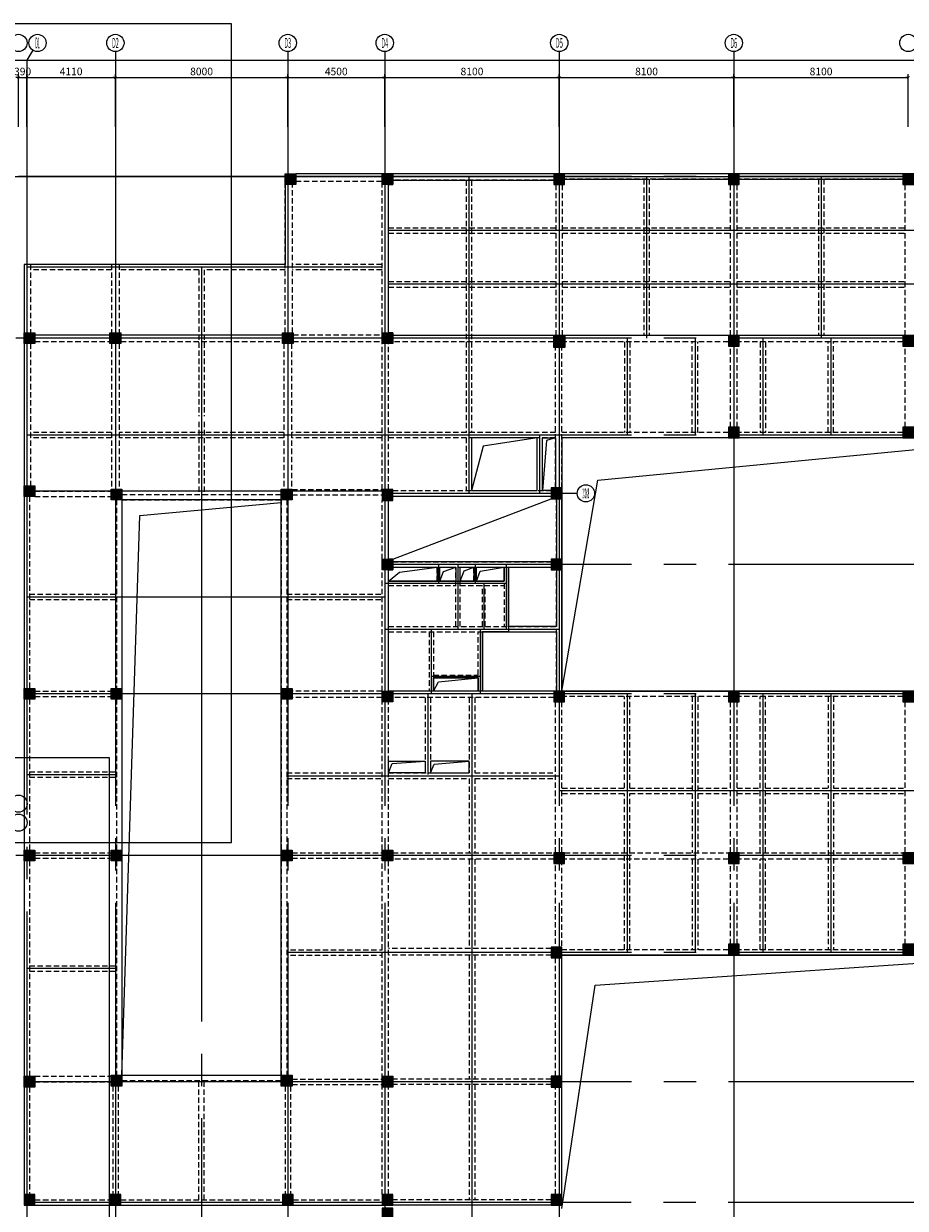
# Model space of a CAD drawing. Extents: x -90001763 to 9665196, y -83739257 to 263449.
# Drawn here: x 2381200 to 2422115, y -5223408 to -5168440 of the extents above; entities that cross this region are included whole.
import ezdxf
from ezdxf.enums import TextEntityAlignment as Align

# ---------------------------------------------------------------- set-up
doc = ezdxf.new("R2010")
doc.units = 0
doc.header["$LTSCALE"] = 1000
doc.header["$PDMODE"] = 3
doc.header["$PDSIZE"] = 100
doc.linetypes.add('CENTER', pattern=[39.5, 35, -1.5, 1.5, -1.5])
doc.linetypes.add('HIDDEN', pattern=[0.375, 0.25, -0.125])
doc.layers.get('0').update_dxf_attribs({"linetype": 'CONTINUOUS'})
doc.layers.get('DEFPOINTS').update_dxf_attribs({"linetype": 'CONTINUOUS'})
for name, color, linetype in [('AXIS', 9, 'CENTER'), ('AXIS_TEXT', 3, 'CONTINUOUS'), ('BEAM_CON', 4, 'HIDDEN'), ('BEAM_SE_CON', 4, 'HIDDEN'), ('DIM', 3, 'CONTINUOUS'), ('HOUSE_COLUMN', 15, 'CONTINUOUS'), ('line', 3, 'CONTINUOUS'), ('ZHU', 6, 'CONTINUOUS'), ('批量', 5, 'CONTINUOUS')]:
    doc.layers.add(name, color=color, linetype=linetype)
doc.layers.add('问题说明1', color=6, linetype='CONTINUOUS', plot=False)
doc.styles.add('_TCH_AXIS', font='COMPLEX', dxfattribs={"bigfont": 'GBCBIG'})
doc.styles.add('TSSD', font='tssdeng.shx', dxfattribs={"width": 0.7, "bigfont": 'tssdchn.shx'})
doc.dimstyles.new('100', dxfattribs={"dimtxt": 350, "dimasz": 1, "dimexe": 150, "dimexo": 200, "dimgap": 100, "dimtad": 1, "dimdec": 0, "dimzin": 0, "dimdsep": 46, "dimtxsty": 'TSSD', "dimblk": 'DIM_1', "dimcen": 0.09, "dimdle": 150, "dimclrd": 3, "dimclre": 3, "dimclrt": 2, "dimadec": 0, "dimazin": 0, "dimtfac": 1, "dimtdec": 0, "dimtix": 1, "dimtmove": 2, "dimatfit": 3, "dimldrblk": 'NONE', "dimfxl": 300, "dimtolj": 1, "dimtzin": 0, "dimarcsym": 0})

# ---------------------------------------------------------------- blocks, each defined once
blk = doc.blocks.new('DIM_1')
at = {"color": 3, "linetype": 'Continuous'}
blk.add_line((0, 0), (-116, 0), dxfattribs=at)
at = {"color": 3, "linetype": 'Continuous', "const_width": 45}
blk.add_lwpolyline([(-54, -54), (54, 54)], dxfattribs=at)
blk = doc.blocks.new('*D429')
at = {"layer": 'DEFPOINTS', "color": 0, "transparency": 16777216}
for p in [(2442355, -5170133), (2308955, -5173433), (2442355, -5173433)]:
    blk.add_point(p, dxfattribs=at)
at = {"layer": 'DIM', "color": 3, "lineweight": -2, "transparency": 16777216}
for p, q in [((2308955, -5173233), (2308955, -5169983)), ((2308956, -5170133), (2442354, -5170133)), ((2442355, -5173233), (2442355, -5169983))]:
    blk.add_line(p, q, dxfattribs=at)
at = {"layer": 'DIM', "color": 3, "lineweight": -2, "transparency": 16777216, "rotation": 180}
blk.add_blockref('DIM_1', (2308955, -5170133), dxfattribs=at)
at = {"layer": 'DIM', "color": 3, "lineweight": -2, "transparency": 16777216}
blk.add_blockref('DIM_1', (2442355, -5170133), dxfattribs=at)
at = {"layer": 'DIM', "color": 2, "transparency": 16777216, "insert": (2375655, -5169858), "char_height": 350, "attachment_point": 5, "style": 'TSSD'}
blk.add_mtext('\\A1;133400', dxfattribs=at)
blk = doc.blocks.new('_None')
blk = doc.blocks.new('*D464')
at = {"layer": 'DEFPOINTS', "color": 0, "transparency": 16777216}
for p in [(2381345, -5170933), (2380955, -5173433), (2381345, -5173433)]:
    blk.add_point(p, dxfattribs=at)
at = {"layer": 'DIM', "color": 3, "lineweight": -2, "transparency": 16777216}
for p, q in [((2380955, -5173233), (2380955, -5170783)), ((2381345, -5173233), (2381345, -5170783)), ((2380954, -5170933), (2380953, -5170933)), ((2380955, -5170933), (2381345, -5170933)), ((2381346, -5170933), (2381347, -5170933))]:
    blk.add_line(p, q, dxfattribs=at)
blk.add_blockref('DIM_1', (2380955, -5170933), dxfattribs=at)
at = {"layer": 'DIM', "color": 3, "lineweight": -2, "transparency": 16777216, "rotation": 180}
blk.add_blockref('DIM_1', (2381345, -5170933), dxfattribs=at)
at = {"layer": 'DIM', "color": 2, "transparency": 16777216, "insert": (2381150, -5170658), "char_height": 350, "attachment_point": 5, "style": 'TSSD'}
blk.add_mtext('\\A1;390', dxfattribs=at)
blk = doc.blocks.new('*D465')
at = {"layer": 'DEFPOINTS', "color": 0, "transparency": 16777216}
for p in [(2385455, -5170933), (2381345, -5173433), (2385455, -5173433)]:
    blk.add_point(p, dxfattribs=at)
at = {"layer": 'DIM', "color": 3, "lineweight": -2, "transparency": 16777216}
for p, q in [((2381345, -5173233), (2381345, -5170783)), ((2385455, -5173233), (2385455, -5170783)), ((2381346, -5170933), (2385454, -5170933))]:
    blk.add_line(p, q, dxfattribs=at)
at = {"layer": 'DIM', "color": 3, "lineweight": -2, "transparency": 16777216, "rotation": 180}
blk.add_blockref('DIM_1', (2381345, -5170933), dxfattribs=at)
at = {"layer": 'DIM', "color": 3, "lineweight": -2, "transparency": 16777216}
blk.add_blockref('DIM_1', (2385455, -5170933), dxfattribs=at)
at = {"layer": 'DIM', "color": 2, "transparency": 16777216, "insert": (2383400, -5170658), "char_height": 350, "attachment_point": 5, "style": 'TSSD'}
blk.add_mtext('\\A1;4110', dxfattribs=at)
blk = doc.blocks.new('*D466')
at = {"layer": 'DEFPOINTS', "color": 0, "transparency": 16777216}
for p in [(2393455, -5170933), (2385455, -5173433), (2393455, -5173433)]:
    blk.add_point(p, dxfattribs=at)
at = {"layer": 'DIM', "color": 3, "lineweight": -2, "transparency": 16777216}
for p, q in [((2385455, -5173233), (2385455, -5170783)), ((2393455, -5173233), (2393455, -5170783)), ((2385456, -5170933), (2393454, -5170933))]:
    blk.add_line(p, q, dxfattribs=at)
at = {"layer": 'DIM', "color": 3, "lineweight": -2, "transparency": 16777216, "rotation": 180}
blk.add_blockref('DIM_1', (2385455, -5170933), dxfattribs=at)
at = {"layer": 'DIM', "color": 3, "lineweight": -2, "transparency": 16777216}
blk.add_blockref('DIM_1', (2393455, -5170933), dxfattribs=at)
at = {"layer": 'DIM', "color": 2, "transparency": 16777216, "insert": (2389455, -5170658), "char_height": 350, "attachment_point": 5, "style": 'TSSD'}
blk.add_mtext('\\A1;8000', dxfattribs=at)
blk = doc.blocks.new('*D467')
at = {"layer": 'DEFPOINTS', "color": 0, "transparency": 16777216}
for p in [(2397955, -5170933), (2393455, -5173433), (2397955, -5173433)]:
    blk.add_point(p, dxfattribs=at)
at = {"layer": 'DIM', "color": 3, "lineweight": -2, "transparency": 16777216}
for p, q in [((2393455, -5173233), (2393455, -5170783)), ((2397955, -5173233), (2397955, -5170783)), ((2393456, -5170933), (2397954, -5170933))]:
    blk.add_line(p, q, dxfattribs=at)
at = {"layer": 'DIM', "color": 3, "lineweight": -2, "transparency": 16777216, "rotation": 180}
blk.add_blockref('DIM_1', (2393455, -5170933), dxfattribs=at)
at = {"layer": 'DIM', "color": 3, "lineweight": -2, "transparency": 16777216}
blk.add_blockref('DIM_1', (2397955, -5170933), dxfattribs=at)
at = {"layer": 'DIM', "color": 2, "transparency": 16777216, "insert": (2395705, -5170658), "char_height": 350, "attachment_point": 5, "style": 'TSSD'}
blk.add_mtext('\\A1;4500', dxfattribs=at)
blk = doc.blocks.new('*D468')
at = {"layer": 'DEFPOINTS', "color": 0, "transparency": 16777216}
for p in [(2406055, -5170933), (2397955, -5173433), (2406055, -5173433)]:
    blk.add_point(p, dxfattribs=at)
at = {"layer": 'DIM', "color": 3, "lineweight": -2, "transparency": 16777216}
for p, q in [((2397955, -5173233), (2397955, -5170783)), ((2406055, -5173233), (2406055, -5170783)), ((2397956, -5170933), (2406054, -5170933))]:
    blk.add_line(p, q, dxfattribs=at)
at = {"layer": 'DIM', "color": 3, "lineweight": -2, "transparency": 16777216, "rotation": 180}
blk.add_blockref('DIM_1', (2397955, -5170933), dxfattribs=at)
at = {"layer": 'DIM', "color": 3, "lineweight": -2, "transparency": 16777216}
blk.add_blockref('DIM_1', (2406055, -5170933), dxfattribs=at)
at = {"layer": 'DIM', "color": 2, "transparency": 16777216, "insert": (2402005, -5170658), "char_height": 350, "attachment_point": 5, "style": 'TSSD'}
blk.add_mtext('\\A1;8100', dxfattribs=at)
blk = doc.blocks.new('*D469')
at = {"layer": 'DEFPOINTS', "color": 0, "transparency": 16777216}
for p in [(2414155, -5170933), (2406055, -5173433), (2414155, -5173433)]:
    blk.add_point(p, dxfattribs=at)
at = {"layer": 'DIM', "color": 3, "lineweight": -2, "transparency": 16777216}
for p, q in [((2406055, -5173233), (2406055, -5170783)), ((2414155, -5173233), (2414155, -5170783)), ((2406056, -5170933), (2414154, -5170933))]:
    blk.add_line(p, q, dxfattribs=at)
at = {"layer": 'DIM', "color": 3, "lineweight": -2, "transparency": 16777216, "rotation": 180}
blk.add_blockref('DIM_1', (2406055, -5170933), dxfattribs=at)
at = {"layer": 'DIM', "color": 3, "lineweight": -2, "transparency": 16777216}
blk.add_blockref('DIM_1', (2414155, -5170933), dxfattribs=at)
at = {"layer": 'DIM', "color": 2, "transparency": 16777216, "insert": (2410105, -5170658), "char_height": 350, "attachment_point": 5, "style": 'TSSD'}
blk.add_mtext('\\A1;8100', dxfattribs=at)
blk = doc.blocks.new('*D470')
at = {"layer": 'DEFPOINTS', "color": 0, "transparency": 16777216}
for p in [(2422255, -5170933), (2414155, -5173433), (2422255, -5173433)]:
    blk.add_point(p, dxfattribs=at)
at = {"layer": 'DIM', "color": 3, "lineweight": -2, "transparency": 16777216}
for p, q in [((2414155, -5173233), (2414155, -5170783)), ((2422255, -5173233), (2422255, -5170783)), ((2414156, -5170933), (2422254, -5170933))]:
    blk.add_line(p, q, dxfattribs=at)
at = {"layer": 'DIM', "color": 3, "lineweight": -2, "transparency": 16777216, "rotation": 180}
blk.add_blockref('DIM_1', (2414155, -5170933), dxfattribs=at)
at = {"layer": 'DIM', "color": 3, "lineweight": -2, "transparency": 16777216}
blk.add_blockref('DIM_1', (2422255, -5170933), dxfattribs=at)
at = {"layer": 'DIM', "color": 2, "transparency": 16777216, "insert": (2418205, -5170658), "char_height": 350, "attachment_point": 5, "style": 'TSSD'}
blk.add_mtext('\\A1;8100', dxfattribs=at)

msp = doc.modelspace()

# ---------------------------------------------------------------- linework, layer by layer
at = {"color": 55}
for p, q in [((2381220.4, -5179608.4), (2381220.4, -5182783.4)), ((2381220.4, -5183283.4), (2381220.4, -5189883.4))]:
    msp.add_line(p, q, dxfattribs=at)
at = {"layer": 'AXIS'}
for p, q in [((2385455.4, -5169733.4), (2385455.4, -5341233.4)), ((2393455.4, -5169733.4), (2393455.4, -5341233.4)), ((2397955.4, -5169733.4), (2397955.4, -5341233.4)), ((2406055.4, -5169733.4), (2406055.4, -5341233.4)), ((2414155.4, -5169733.4), (2414155.4, -5341233.4)), ((2381345.4, -5170133.4), (2381345.4, -5340833.4)), ((2448909.6, -5175533.4), (2380955.4, -5175533.4)), ((2401855.4, -5175533.4), (2401855.4, -5190233.4)), ((2410105.4, -5175533.4), (2410105.4, -5183033.4)), ((2418205.4, -5175533.4), (2418205.4, -5183033.4)), ((2430230.4, -5178033.4), (2398130.4, -5178033.4)), ((2397830.4, -5179733.4), (2381345.4, -5179733.4)), ((2389455.4, -5179733.4), (2389455.4, -5331033.4)), ((2430230.4, -5180533.4), (2398130.4, -5180533.4)), ((2448909.6, -5183033.4), (2380835.4, -5183033.4)), ((2409205.4, -5183033.4), (2409205.4, -5187533.4)), ((2412355.4, -5183033.4), (2412355.4, -5187533.4)), ((2415505.4, -5183033.4), (2415505.4, -5187533.4)), ((2418655.4, -5183033.4), (2418655.4, -5187533.4)), ((2448909.6, -5187533.4), (2381345.4, -5187533.4)), ((2405155.4, -5190233.4), (2405155.4, -5187533.4)), ((2397955.4, -5190133.4), (2381345.4, -5190133.4)), ((2406891.9, -5190233.4), (2397955.4, -5190233.4)), ((2448909.6, -5193533.4), (2397955.4, -5193533.4)), ((2400455.4, -5193533.4), (2400455.4, -5194433.4)), ((2401355.4, -5193533.4), (2401355.4, -5196533.4)), ((2402155.4, -5193533.4), (2402155.4, -5194433.4)), ((2403595.4, -5193533.4), (2403595.4, -5196533.4)), ((2403595.4, -5194413.4), (2397955.4, -5194413.4)), ((2402555.4, -5194413.4), (2402555.4, -5196533.4)), ((2381345.4, -5195033.4), (2397955.4, -5195033.4)), ((2397955.4, -5196533.4), (2406055.4, -5196533.4)), ((2400115.4, -5196533.4), (2400115.4, -5199533.4)), ((2402395.4, -5199533.4), (2402395.4, -5196533.4)), ((2402395.4, -5198733.4), (2400095.4, -5198733.4)), ((2448909.6, -5199533.4), (2381345.4, -5199533.4)), ((2399955.4, -5199533.4), (2399955.4, -5203283.4)), ((2402005.4, -5199533.4), (2402005.4, -5203453.4)), ((2402005.4, -5199533.4), (2402005.4, -5267533.4)), ((2409205.4, -5199533.4), (2409205.4, -5211533.4)), ((2412355.4, -5199533.4), (2412355.4, -5211533.4)), ((2415505.4, -5199533.4), (2415505.4, -5211533.4)), ((2418655.4, -5199533.4), (2418655.4, -5211533.4)), ((2381345.4, -5203283.4), (2385455.4, -5203283.4)), ((2393455.4, -5203333.4), (2406055.4, -5203333.4)), ((2430355.4, -5204033.4), (2406055.4, -5204033.4)), ((2448909.6, -5207033.4), (2380835.4, -5207033.4)), ((2448909.6, -5211533.4), (2393455.4, -5211533.4)), ((2385455.4, -5212283.4), (2381345.4, -5212283.4)), ((2448909.6, -5217533.4), (2381345.4, -5217533.4)), ((2448892.3, -5223143.4), (2381345.4, -5223143.4))]:
    msp.add_line(p, q, dxfattribs=at)
at = {"layer": 'BEAM_CON', "color": 55, "linetype": 'Continuous'}
for p, q in [((2405805.4, -5175408.4), (2393830.4, -5175408.4)), ((2413905.4, -5175408.4), (2406305.4, -5175408.4)), ((2422005.4, -5175408.4), (2414405.4, -5175408.4)), ((2381720.4, -5182883.4), (2385205.4, -5182883.4)), ((2385705.4, -5182883.4), (2393205.4, -5182883.4)), ((2413905.4, -5187658.4), (2406180.4, -5187658.4)), ((2422005.4, -5187658.4), (2414405.4, -5187658.4)), ((2381220.4, -5190383.4), (2381220.4, -5199283.4)), ((2406180.4, -5193283.4), (2406180.4, -5190483.4)), ((2406180.4, -5199408.4), (2406180.4, -5193783.4)), ((2413905.4, -5199408.4), (2406305.4, -5199408.4)), ((2422005.4, -5199408.4), (2414405.4, -5199408.4)), ((2381220.4, -5199783.4), (2381220.4, -5206783.4)), ((2381220.4, -5207283.4), (2381220.4, -5217283.4)), ((2413905.4, -5211658.4), (2406180.4, -5211658.4)), ((2406180.4, -5217283.4), (2406180.4, -5211833.4)), ((2422005.4, -5211658.4), (2414405.4, -5211658.4)), ((2381220.4, -5217783.4), (2381220.4, -5222768.4)), ((2406180.4, -5222768.4), (2406180.4, -5217783.4)), ((2381720.4, -5223268.4), (2385205.4, -5223268.4)), ((2385705.4, -5223268.4), (2393205.4, -5223268.4)), ((2393705.4, -5223268.4), (2397830.4, -5223268.4)), ((2405680.4, -5223268.4), (2398330.4, -5223268.4))]:
    msp.add_line(p, q, dxfattribs=at)
at = {"layer": 'BEAM_CON', "color": 55}
for p, q in [((2397830.4, -5175758.4), (2393830.4, -5175758.4)), ((2405805.4, -5175708.4), (2398330.4, -5175708.4)), ((2413905.4, -5175658.4), (2406305.4, -5175658.4)), ((2422005.4, -5175658.4), (2414405.4, -5175658.4)), ((2393330.4, -5182783.4), (2393330.4, -5175908.4)), ((2393680.4, -5182783.4), (2393680.4, -5175908.4)), ((2397830.4, -5182783.4), (2397830.4, -5175909.2)), ((2398130.4, -5182783.4), (2398130.4, -5175908.4)), ((2405905.4, -5182908.4), (2405905.4, -5175909.2)), ((2406205.4, -5182908.4), (2406205.4, -5175909.2)), ((2414005.4, -5182908.4), (2414005.4, -5175909.2)), ((2414305.4, -5182908.4), (2414305.4, -5175909.2)), ((2422105.4, -5182908.4), (2422105.4, -5175909.2)), ((2381520.4, -5179608.4), (2381520.4, -5182783.4)), ((2385280.4, -5179608.4), (2385280.4, -5182783.4)), ((2385630.4, -5179608.4), (2385630.4, -5182783.4)), ((2393705.4, -5182883.4), (2397830.4, -5182883.4)), ((2405784.6, -5182908.4), (2398330.4, -5182908.4)), ((2413905.4, -5182908.4), (2406326.3, -5182908.4)), ((2422005.4, -5182908.4), (2414405.4, -5182908.4)), ((2381520.4, -5183283.4), (2381520.4, -5189883.4)), ((2381720.4, -5183183.4), (2385205.4, -5183183.4)), ((2385280.4, -5183283.4), (2385280.4, -5190033.4)), ((2385630.4, -5183283.4), (2385630.4, -5190033.4)), ((2385705.4, -5183183.4), (2393205.4, -5183183.4)), ((2393280.4, -5183283.4), (2393280.4, -5190033.4)), ((2393630.4, -5183283.4), (2393630.4, -5190033.4)), ((2393705.4, -5183183.4), (2397830.4, -5183183.4)), ((2397830.4, -5190058.4), (2397830.4, -5183283.4)), ((2398130.4, -5190058.4), (2398130.4, -5183283.4)), ((2405784.6, -5183208.4), (2398330.4, -5183208.4)), ((2405880.4, -5189983.4), (2405880.4, -5183450.1)), ((2406180.4, -5189983.4), (2406180.4, -5183450.1)), ((2413905.4, -5183208.4), (2406326.3, -5183208.4)), ((2414005.4, -5187158.4), (2414005.4, -5183408.4)), ((2414305.4, -5187158.4), (2414305.4, -5183408.4)), ((2422005.4, -5183208.4), (2414405.4, -5183208.4)), ((2422105.4, -5187158.4), (2422105.4, -5183408.4)), ((2413905.4, -5187408.4), (2406180.4, -5187408.4)), ((2422005.4, -5187408.4), (2414405.4, -5187408.4)), ((2393655.4, -5190058.4), (2397830.4, -5190058.4)), ((2398330.4, -5190108.4), (2405680.4, -5190108.4)), ((2381470.4, -5190383.4), (2381470.4, -5199283.4)), ((2381720.4, -5190133.4), (2385255.4, -5190133.4)), ((2381720.4, -5190383.4), (2385255.4, -5190383.4)), ((2385505.4, -5190533.4), (2385505.4, -5199283.4)), ((2385755.4, -5190283.4), (2393155.4, -5190283.4)), ((2385755.4, -5190533.4), (2393155.4, -5190533.4)), ((2385755.4, -5190533.4), (2385755.4, -5199283.4)), ((2393155.4, -5190533.4), (2393155.4, -5199283.4)), ((2393405.4, -5190533.4), (2393405.4, -5199283.4)), ((2393655.4, -5190308.4), (2397830.4, -5190308.4)), ((2397830.4, -5193283.4), (2397830.4, -5190558.4)), ((2398130.4, -5193283.4), (2398130.4, -5190558.4)), ((2398330.4, -5190358.4), (2405680.4, -5190358.4)), ((2405930.4, -5193283.4), (2405930.4, -5190483.4)), ((2398330.4, -5193408.4), (2405680.4, -5193408.4)), ((2397830.4, -5199408.4), (2397830.4, -5193783.4)), ((2398130.4, -5199408.4), (2398130.4, -5193783.4)), ((2398330.4, -5193658.4), (2405680.4, -5193658.4)), ((2405930.4, -5199408.4), (2405930.4, -5193783.4)), ((2381720.4, -5199408.4), (2385255.4, -5199408.4)), ((2397830.4, -5199408.4), (2393655.4, -5199408.4)), ((2405805.4, -5199408.4), (2398330.4, -5199408.4)), ((2381470.4, -5199783.4), (2381470.4, -5206783.4)), ((2381720.4, -5199658.4), (2385255.4, -5199658.4)), ((2385505.4, -5199783.4), (2385505.4, -5206783.4)), ((2385755.4, -5199783.4), (2385755.4, -5206783.4)), ((2393155.4, -5199783.4), (2393155.4, -5206783.4)), ((2393405.4, -5199783.4), (2393405.4, -5206783.4)), ((2397830.4, -5199708.4), (2393655.4, -5199708.4)), ((2397830.4, -5206783.4), (2397830.4, -5199908.4)), ((2398130.4, -5206783.4), (2398130.4, -5199908.4)), ((2405805.4, -5199708.4), (2398330.4, -5199708.4)), ((2405880.4, -5206903.4), (2405880.4, -5199908.4)), ((2406180.4, -5206903.4), (2406180.4, -5199908.4)), ((2413905.4, -5199658.4), (2406305.4, -5199658.4)), ((2414005.4, -5206903.4), (2414005.4, -5199908.4)), ((2414305.4, -5206903.4), (2414305.4, -5199908.4)), ((2422005.4, -5199658.4), (2414405.4, -5199658.4)), ((2422105.4, -5206903.4), (2422105.4, -5199908.4)), ((2381720.4, -5206908.4), (2385255.4, -5206908.4)), ((2381720.4, -5207158.4), (2385255.4, -5207158.4)), ((2393655.4, -5206908.4), (2397830.4, -5206908.4)), ((2393655.4, -5207158.4), (2397830.4, -5207158.4)), ((2398330.4, -5206908.4), (2405805.4, -5206908.4)), ((2406305.4, -5206908.4), (2413905.4, -5206908.4)), ((2414405.4, -5206908.4), (2422005.4, -5206908.4)), ((2381470.4, -5207283.4), (2381470.4, -5217283.4)), ((2385505.4, -5207283.4), (2385505.4, -5217233.4)), ((2385755.4, -5207283.4), (2385755.4, -5217233.4)), ((2393155.4, -5207283.4), (2393155.4, -5217233.4)), ((2393405.4, -5207283.4), (2393405.4, -5217233.4)), ((2397830.4, -5217408.4), (2397830.4, -5207283.4)), ((2398130.4, -5217283.4), (2398130.4, -5207283.4)), ((2405805.4, -5207208.4), (2398330.4, -5207208.4)), ((2405880.4, -5211133.4), (2405880.4, -5207408.4)), ((2406180.4, -5211233.4), (2406180.4, -5207408.4)), ((2413905.4, -5207208.4), (2406305.4, -5207208.4)), ((2414005.4, -5211158.4), (2414005.4, -5207408.4)), ((2414305.4, -5211158.4), (2414305.4, -5207408.4)), ((2422005.4, -5207208.4), (2414405.4, -5207208.4)), ((2422105.4, -5211158.4), (2422105.4, -5207408.4)), ((2405680.4, -5211358.4), (2398130.4, -5211358.4)), ((2413905.4, -5211408.4), (2406180.4, -5211408.4)), ((2422005.4, -5211408.4), (2414405.4, -5211408.4)), ((2405680.4, -5211658.4), (2398130.4, -5211658.4)), ((2405880.4, -5217283.4), (2405880.4, -5211833.4)), ((2381720.4, -5217283.4), (2385255.4, -5217283.4)), ((2381720.4, -5217533.4), (2385255.4, -5217533.4)), ((2385755.4, -5217233.4), (2393155.4, -5217233.4)), ((2385755.4, -5217483.4), (2393155.4, -5217483.4)), ((2393655.4, -5217408.4), (2397830.4, -5217408.4)), ((2405680.4, -5217408.4), (2398330.4, -5217408.4)), ((2381470.4, -5217783.4), (2381470.4, -5222768.4)), ((2385330.4, -5217733.4), (2385330.4, -5222768.4)), ((2385580.4, -5217733.4), (2385580.4, -5222768.4)), ((2393330.4, -5217733.4), (2393330.4, -5222768.4)), ((2393580.4, -5217733.4), (2393580.4, -5222768.4)), ((2393655.4, -5217658.4), (2397830.4, -5217658.4)), ((2397830.4, -5222768.4), (2397830.4, -5217783.4)), ((2398130.4, -5222768.4), (2398130.4, -5217783.4)), ((2405680.4, -5217658.4), (2398330.4, -5217658.4)), ((2405880.4, -5222768.4), (2405880.4, -5217783.4)), ((2381720.4, -5223018.4), (2385205.4, -5223018.4)), ((2385705.4, -5223018.4), (2393205.4, -5223018.4)), ((2393705.4, -5223018.4), (2397830.4, -5223018.4)), ((2405680.4, -5223018.4), (2398330.4, -5223018.4))]:
    msp.add_line(p, q, dxfattribs=at)
at = {"layer": 'BEAM_SE_CON', "color": 55}
for p, q in [((2401730.4, -5175708.4), (2401730.4, -5187408.4)), ((2401980.4, -5175708.4), (2401980.4, -5187408.4)), ((2409980.4, -5175658.4), (2409980.4, -5182908.4)), ((2410230.4, -5175658.4), (2410230.4, -5182908.4)), ((2418080.4, -5175658.4), (2418080.4, -5182908.4)), ((2418330.4, -5175658.4), (2418330.4, -5182908.4)), ((2398130.4, -5177908.4), (2405905.4, -5177908.4)), ((2406205.4, -5177908.4), (2414005.4, -5177908.4)), ((2414305.4, -5177908.4), (2422105.4, -5177908.4)), ((2398130.4, -5178158.4), (2405905.4, -5178158.4)), ((2406205.4, -5178158.4), (2414005.4, -5178158.4)), ((2414305.4, -5178158.4), (2422105.4, -5178158.4)), ((2397830.4, -5179608.4), (2393680.4, -5179608.4)), ((2385280.4, -5179858.4), (2381520.4, -5179858.4)), ((2389330.4, -5179858.4), (2385630.4, -5179858.4)), ((2389330.4, -5179858.4), (2389330.4, -5186658.4)), ((2393330.4, -5179858.4), (2389580.4, -5179858.4)), ((2389580.4, -5179858.4), (2389580.4, -5186658.4)), ((2397830.4, -5179858.4), (2393680.4, -5179858.4)), ((2398130.4, -5180408.4), (2405905.4, -5180408.4)), ((2398130.4, -5180658.4), (2405905.4, -5180658.4)), ((2406205.4, -5180408.4), (2414005.4, -5180408.4)), ((2406205.4, -5180658.4), (2414005.4, -5180658.4)), ((2414305.4, -5180408.4), (2422105.4, -5180408.4)), ((2414305.4, -5180658.4), (2422105.4, -5180658.4)), ((2409080.4, -5183208.4), (2409080.4, -5187408.4)), ((2409330.4, -5183208.4), (2409330.4, -5187408.4)), ((2412230.4, -5187408.4), (2412230.4, -5183208.4)), ((2412480.4, -5187408.4), (2412480.4, -5183208.4)), ((2415380.4, -5183208.4), (2415380.4, -5187408.4)), ((2415630.4, -5183208.4), (2415630.4, -5187408.4)), ((2418530.4, -5187408.4), (2418530.4, -5183208.4)), ((2418780.4, -5187408.4), (2418780.4, -5183208.4)), ((2389330.4, -5186908.4), (2389330.4, -5190233.4)), ((2389580.4, -5186908.4), (2389580.4, -5190233.4)), ((2385280.4, -5187408.4), (2381520.4, -5187408.4)), ((2385280.4, -5187658.4), (2381520.4, -5187658.4)), ((2393280.4, -5187408.4), (2385630.4, -5187408.4)), ((2393280.4, -5187658.4), (2385630.4, -5187658.4)), ((2397830.4, -5187408.4), (2393630.4, -5187408.4)), ((2397830.4, -5187658.4), (2393630.4, -5187658.4)), ((2405880.4, -5187408.4), (2398130.4, -5187408.4)), ((2405880.4, -5187658.4), (2398130.4, -5187658.4)), ((2401730.4, -5187658.4), (2401730.4, -5190108.4)), ((2401980.4, -5187658.4), (2401980.4, -5190108.4)), ((2405030.4, -5190108.4), (2405030.4, -5187658.4)), ((2405280.4, -5190108.4), (2405280.4, -5187658.4)), ((2400395.4, -5194313.4), (2400395.4, -5193658.4)), ((2400515.4, -5194313.4), (2400515.4, -5193658.4)), ((2401255.4, -5196408.4), (2401255.4, -5193658.4)), ((2401455.4, -5196408.4), (2401455.4, -5193658.4)), ((2402095.4, -5194313.4), (2402095.4, -5193658.4)), ((2402215.4, -5194313.4), (2402215.4, -5193658.4)), ((2403495.4, -5193658.4), (2403495.4, -5196408.4)), ((2403695.4, -5193658.4), (2403695.4, -5196408.4)), ((2398130.4, -5194313.4), (2401255.4, -5194313.4)), ((2398130.4, -5194513.4), (2401255.4, -5194513.4)), ((2401455.4, -5194313.4), (2403495.4, -5194313.4)), ((2401455.4, -5194513.4), (2403495.4, -5194513.4)), ((2402495.4, -5196408.4), (2402495.4, -5194513.4)), ((2402615.4, -5196408.4), (2402615.4, -5194513.4)), ((2381470.4, -5194908.4), (2385505.4, -5194908.4)), ((2393405.4, -5194908.4), (2397830.4, -5194908.4)), ((2381470.4, -5195158.4), (2385505.4, -5195158.4)), ((2393405.4, -5195158.4), (2397830.4, -5195158.4)), ((2398130.4, -5196408.4), (2401255.4, -5196408.4)), ((2398130.4, -5196408.4), (2405930.4, -5196408.4)), ((2398130.4, -5196658.4), (2405930.4, -5196658.4)), ((2400015.4, -5196658.4), (2400015.4, -5199408.4)), ((2400215.4, -5196658.4), (2400215.4, -5199408.4)), ((2402295.4, -5199408.4), (2402295.4, -5196658.4)), ((2402495.4, -5199408.4), (2402495.4, -5196658.4)), ((2400215.4, -5198793.4), (2402295.4, -5198793.4)), ((2400220.4, -5198673.4), (2402295.4, -5198673.4)), ((2399830.4, -5199708.4), (2399830.4, -5203158.4)), ((2400080.4, -5199708.4), (2400080.4, -5203158.4)), ((2401880.4, -5199708.4), (2401880.4, -5203208.4)), ((2402130.4, -5199708.4), (2402130.4, -5203208.4)), ((2409080.4, -5203908.4), (2409080.4, -5199658.4)), ((2409330.4, -5203908.4), (2409330.4, -5199658.4)), ((2412230.4, -5199658.4), (2412230.4, -5206908.4)), ((2412480.4, -5199658.4), (2412480.4, -5206908.4)), ((2415380.4, -5206908.4), (2415380.4, -5199658.4)), ((2415630.4, -5206908.4), (2415630.4, -5199658.4)), ((2418530.4, -5199658.4), (2418530.4, -5203908.4)), ((2418780.4, -5199658.4), (2418780.4, -5203908.4)), ((2381470.4, -5203158.4), (2385505.4, -5203158.4)), ((2393405.4, -5203208.4), (2397830.4, -5203208.4)), ((2398130.4, -5203208.4), (2401880.4, -5203208.4)), ((2402130.4, -5203208.4), (2405880.4, -5203208.4)), ((2381470.4, -5203408.4), (2385505.4, -5203408.4)), ((2393405.4, -5203458.4), (2397830.4, -5203458.4)), ((2398130.4, -5203458.4), (2401880.4, -5203458.4)), ((2401880.4, -5203458.4), (2401880.4, -5206908.4)), ((2402130.4, -5203458.4), (2402130.4, -5206908.4)), ((2402130.4, -5203458.4), (2405880.4, -5203458.4)), ((2406180.4, -5203908.4), (2409080.4, -5203908.4)), ((2406180.4, -5204158.4), (2409080.4, -5204158.4)), ((2409080.4, -5211408.4), (2409080.4, -5204158.4)), ((2409330.4, -5203908.4), (2412230.4, -5203908.4)), ((2409330.4, -5204158.4), (2412230.4, -5204158.4)), ((2409330.4, -5211408.4), (2409330.4, -5204158.4)), ((2412480.4, -5203908.4), (2414005.4, -5203908.4)), ((2412480.4, -5204158.4), (2414005.4, -5204158.4)), ((2414305.4, -5203908.4), (2415380.4, -5203908.4)), ((2414305.4, -5204158.4), (2415380.4, -5204158.4)), ((2415630.4, -5203908.4), (2418530.4, -5203908.4)), ((2415630.4, -5204158.4), (2418530.4, -5204158.4)), ((2418530.4, -5204158.4), (2418530.4, -5211408.4)), ((2418780.4, -5203908.4), (2422105.4, -5203908.4)), ((2418780.4, -5204158.4), (2422105.4, -5204158.4)), ((2418780.4, -5204158.4), (2418780.4, -5211408.4)), ((2401880.4, -5207208.4), (2401880.4, -5211358.4)), ((2402130.4, -5207208.4), (2402130.4, -5211358.4)), ((2412230.4, -5207208.4), (2412230.4, -5211408.4)), ((2412480.4, -5207208.4), (2412480.4, -5211408.4)), ((2415380.4, -5211408.4), (2415380.4, -5207208.4)), ((2415630.4, -5211408.4), (2415630.4, -5207208.4)), ((2393580.4, -5211408.4), (2397830.4, -5211408.4)), ((2393580.4, -5211658.4), (2397830.4, -5211658.4)), ((2401880.4, -5211658.4), (2401880.4, -5217408.4)), ((2402130.4, -5211658.4), (2402130.4, -5217408.4)), ((2381470.4, -5212158.4), (2385505.4, -5212158.4)), ((2381470.4, -5212408.4), (2385505.4, -5212408.4)), ((2389330.4, -5223018.4), (2389330.4, -5217483.4)), ((2389580.4, -5223018.4), (2389580.4, -5217483.4)), ((2401880.4, -5217658.4), (2401880.4, -5223018.4)), ((2402130.4, -5217658.4), (2402130.4, -5223018.4))]:
    msp.add_line(p, q, dxfattribs=at)
at = {"layer": 'BEAM_SE_CON', "color": 55, "linetype": 'ByBlock'}
msp.add_line((2393330.4, -5179608.4), (2381220.4, -5179608.4), dxfattribs=at)
at = {"layer": 'DIM', "linetype": 'ByBlock'}
for p, q in [((2381625, -5169669.4), (2381345.4, -5170133.4)), ((2385455.4, -5169733.4), (2385455.4, -5171583.4)), ((2393455.4, -5169733.4), (2393455.4, -5171583.4)), ((2397955.4, -5169733.4), (2397955.4, -5171583.4)), ((2406055.4, -5169733.4), (2406055.4, -5171583.4)), ((2414155.4, -5169733.4), (2414155.4, -5171583.4)), ((2381345.4, -5170133.4), (2381345.4, -5173233.4))]:
    msp.add_line(p, q, dxfattribs=at)
at = {"layer": 'DIM'}
for centre in [(2380955.4, -5169333.4), (2381842.1, -5169333.4), (2385455.4, -5169333.4), (2393455.4, -5169333.4), (2397955.4, -5169333.4), (2406055.4, -5169333.4), (2414155.4, -5169333.4), (2422255.4, -5169333.4), (2407291.9, -5190233.4), (2380955.4, -5204633.4), (2380955.4, -5205512.1), (2380955.4, -5205512.1)]:
    msp.add_circle(centre, 400, dxfattribs=at)
at = {"layer": 'HOUSE_COLUMN', "color": 55}
for points in [[(2393330.4, -5175408.4), (2393830.4, -5175408.4), (2393330.4, -5175908.4), (2393830.4, -5175908.4)], [(2397830.4, -5175408.4), (2398330.4, -5175408.4), (2397830.4, -5175908.4), (2398330.4, -5175908.4)], [(2405805.4, -5175909.2), (2406305.4, -5175909.2), (2405805.4, -5175409.2), (2406305.4, -5175409.2)], [(2413905.4, -5175908.4), (2414405.4, -5175908.4), (2413905.4, -5175408.4), (2414405.4, -5175408.4)], [(2422005.4, -5175909.2), (2422505.4, -5175909.2), (2422005.4, -5175409.2), (2422505.4, -5175409.2)], [(2381220.4, -5182783.4), (2381720.4, -5182783.4), (2381220.4, -5183283.4), (2381720.4, -5183283.4)], [(2385205.4, -5182783.4), (2385705.4, -5182783.4), (2385205.4, -5183283.4), (2385705.4, -5183283.4)], [(2393205.4, -5182783.4), (2393705.4, -5182783.4), (2393205.4, -5183283.4), (2393705.4, -5183283.4)], [(2397830.4, -5182783.4), (2398330.4, -5182783.4), (2397830.4, -5183283.4), (2398330.4, -5183283.4)], [(2405784.6, -5183450.1), (2406326.3, -5183450.1), (2405784.6, -5182908.4), (2406326.3, -5182908.4)], [(2413905.4, -5183408.4), (2414405.4, -5183408.4), (2413905.4, -5182908.4), (2414405.4, -5182908.4)], [(2422005.4, -5183408.4), (2422505.4, -5183408.4), (2422005.4, -5182908.4), (2422505.4, -5182908.4)], [(2413905.4, -5187658.4), (2414405.4, -5187658.4), (2413905.4, -5187158.4), (2414405.4, -5187158.4)], [(2422005.4, -5187658.4), (2422505.4, -5187658.4), (2422005.4, -5187158.4), (2422505.4, -5187158.4)], [(2381220.4, -5189883.4), (2381720.4, -5189883.4), (2381220.4, -5190383.4), (2381720.4, -5190383.4)], [(2385255.4, -5190033.4), (2385755.4, -5190033.4), (2385255.4, -5190533.4), (2385755.4, -5190533.4)], [(2393155.4, -5190033.4), (2393655.4, -5190033.4), (2393155.4, -5190533.4), (2393655.4, -5190533.4)], [(2397830.4, -5190558.4), (2398330.4, -5190558.4), (2397830.4, -5190058.4), (2398330.4, -5190058.4)], [(2405680.4, -5190483.4), (2406180.4, -5190483.4), (2405680.4, -5189983.4), (2406180.4, -5189983.4)], [(2397830.4, -5193283.4), (2398330.4, -5193283.4), (2397830.4, -5193783.4), (2398330.4, -5193783.4)], [(2405680.4, -5193783.4), (2406180.4, -5193783.4), (2405680.4, -5193283.4), (2406180.4, -5193283.4)], [(2381220.4, -5199283.4), (2381720.4, -5199283.4), (2381220.4, -5199783.4), (2381720.4, -5199783.4)], [(2385255.4, -5199283.4), (2385755.4, -5199283.4), (2385255.4, -5199783.4), (2385755.4, -5199783.4)], [(2393155.4, -5199283.4), (2393655.4, -5199283.4), (2393155.4, -5199783.4), (2393655.4, -5199783.4)], [(2397830.4, -5199408.4), (2398330.4, -5199408.4), (2397830.4, -5199908.4), (2398330.4, -5199908.4)], [(2405805.4, -5199908.4), (2406305.4, -5199908.4), (2405805.4, -5199408.4), (2406305.4, -5199408.4)], [(2413905.4, -5199908.4), (2414405.4, -5199908.4), (2413905.4, -5199408.4), (2414405.4, -5199408.4)], [(2422005.4, -5199908.4), (2422505.4, -5199908.4), (2422005.4, -5199408.4), (2422505.4, -5199408.4)], [(2381220.4, -5206783.4), (2381720.4, -5206783.4), (2381220.4, -5207283.4), (2381720.4, -5207283.4)], [(2385255.4, -5206783.4), (2385755.4, -5206783.4), (2385255.4, -5207283.4), (2385755.4, -5207283.4)], [(2393155.4, -5206783.4), (2393655.4, -5206783.4), (2393155.4, -5207283.4), (2393655.4, -5207283.4)], [(2397830.4, -5206783.4), (2398330.4, -5206783.4), (2397830.4, -5207283.4), (2398330.4, -5207283.4)], [(2405805.4, -5207408.4), (2406305.4, -5207408.4), (2405805.4, -5206908.4), (2406305.4, -5206908.4)], [(2413905.4, -5207408.4), (2414405.4, -5207408.4), (2413905.4, -5206908.4), (2414405.4, -5206908.4)], [(2422005.4, -5207408.4), (2422505.4, -5207408.4), (2422005.4, -5206908.4), (2422505.4, -5206908.4)], [(2405680.4, -5211783.4), (2406180.4, -5211783.4), (2405680.4, -5211283.4), (2406180.4, -5211283.4)], [(2413905.4, -5211658.4), (2414405.4, -5211658.4), (2413905.4, -5211158.4), (2414405.4, -5211158.4)], [(2422005.4, -5211658.4), (2422505.4, -5211658.4), (2422005.4, -5211158.4), (2422505.4, -5211158.4)], [(2381220.4, -5217283.4), (2381720.4, -5217283.4), (2381220.4, -5217783.4), (2381720.4, -5217783.4)], [(2385255.4, -5217233.4), (2385755.4, -5217233.4), (2385255.4, -5217733.4), (2385755.4, -5217733.4)], [(2393155.4, -5217233.4), (2393655.4, -5217233.4), (2393155.4, -5217733.4), (2393655.4, -5217733.4)], [(2397830.4, -5217283.4), (2398330.4, -5217283.4), (2397830.4, -5217783.4), (2398330.4, -5217783.4)], [(2405680.4, -5217783.4), (2406180.4, -5217783.4), (2405680.4, -5217283.4), (2406180.4, -5217283.4)], [(2381220.4, -5223268.4), (2381720.4, -5223268.4), (2381220.4, -5222768.4), (2381720.4, -5222768.4)], [(2385205.4, -5223268.4), (2385705.4, -5223268.4), (2385205.4, -5222768.4), (2385705.4, -5222768.4)], [(2393205.4, -5223268.4), (2393705.4, -5223268.4), (2393205.4, -5222768.4), (2393705.4, -5222768.4)], [(2397830.4, -5223268.4), (2398330.4, -5223268.4), (2397830.4, -5222768.4), (2398330.4, -5222768.4)], [(2405680.4, -5223268.4), (2406180.4, -5223268.4), (2405680.4, -5222768.4), (2406180.4, -5222768.4)], [(2397830.4, -5223908.4), (2398330.4, -5223908.4), (2397830.4, -5223408.4), (2398330.4, -5223408.4)]]:
    msp.add_solid(points, dxfattribs=at)
at = {"layer": 'line', "color": 55}
for p, q in [((2393155.4, -5190533.4), (2385755.4, -5190533.4)), ((2398330.4, -5193283.4), (2405680.4, -5190483.4))]:
    msp.add_line(p, q, dxfattribs=at)
for points in [[(2398330.4, -5182908.4), (2398330.4, -5182908.4), (2398330.4, -5182908.4), (2398330.4, -5182783.4), (2398130.4, -5182783.4), (2398130.4, -5175908.4), (2398330.4, -5175908.4), (2398330.4, -5175708.4), (2405805.4, -5175708.4), (2405805.4, -5175909.2), (2406305.4, -5175909.2), (2406305.4, -5175658.4), (2410235.4, -5175658.4)], [(2410355.4, -5175658.4), (2430230.4, -5175658.4), (2430230.4, -5182908.4), (2398330.4, -5182908.4)], [(2393330.4, -5175908.4), (2393330.4, -5179608.4)], [(2405030.4, -5187658.4), (2402531, -5188045.4), (2401980.4, -5190108.4)], [(2405880.4, -5187658.4), (2405470, -5187775.9), (2405280.4, -5190108.4)], [(2406175.4, -5199413.4), (2407852.9, -5189617.9), (2428201.4, -5187653.4)], [(2385755.4, -5217233.4), (2386592.5, -5191263.2), (2393155.4, -5190658.4)], [(2398130.4, -5194313.4), (2398130.4, -5193783.4), (2398330.4, -5193783.4), (2398330.4, -5193658.4), (2400395.4, -5193658.4), (2400395.4, -5194313.4), (2398130.4, -5194313.4), (2398640.3, -5193885.9), (2400395.4, -5193658.4)], [(2400515.4, -5194313.4), (2400515.4, -5193658.4), (2401255.4, -5193658.4), (2401255.4, -5194313.4), (2400515.4, -5194313.4), (2400680.3, -5193861.4), (2401255.4, -5193658.4)], [(2401455.4, -5194313.4), (2401455.4, -5193658.4), (2402095.4, -5193658.4), (2402095.4, -5194313.4), (2401455.4, -5194313.4), (2401638.3, -5193821.4), (2402095.4, -5193658.4)], [(2402215.4, -5194313.4), (2402215.4, -5193658.4), (2403495.4, -5193658.4), (2403495.4, -5194313.4), (2402215.4, -5194313.4), (2402381.8, -5193845.4), (2403495.4, -5193658.4)], [(2400215.4, -5199408.4), (2400215.4, -5198793.4), (2402295.4, -5198793.4), (2402295.4, -5199408.4), (2400215.4, -5199408.4), (2400456.8, -5198985.9), (2402295.4, -5198793.4)], [(2398130.4, -5203208.4), (2398300.2, -5202773), (2399830.4, -5202653.4)], [(2400080.4, -5203208.4), (2400253.2, -5202797.6), (2401880.4, -5202653.4)], [(2406175.4, -5223413.4), (2407728.1, -5213054.4), (2428130.4, -5211658.4)], [(2406180.4, -5223268.4), (2406180.4, -5211658.4), (2428130.4, -5211658.4), (2428130.4, -5222768.4)]]:
    msp.add_lwpolyline(points, dxfattribs=at)
for points in [[(2401980.4, -5190108.4), (2405030.4, -5190108.4), (2405030.4, -5187658.4), (2401980.4, -5187658.4)], [(2405280.4, -5187658.4), (2405880.4, -5187658.4), (2405880.4, -5189983.4), (2405680.4, -5189983.4), (2405680.4, -5190108.4), (2405280.4, -5190108.4)], [(2428130.4, -5199408.4), (2428130.4, -5187658.4), (2406180.4, -5187658.4), (2406180.4, -5199408.4)], [(2385755.4, -5217233.4), (2393155.4, -5217233.4), (2393155.4, -5190533.4), (2385755.4, -5190533.4)], [(2398330.4, -5190358.4), (2405680.4, -5190358.4), (2405680.4, -5190483.4), (2405930.4, -5190483.4), (2405930.4, -5193283.4), (2405680.4, -5193283.4), (2405680.4, -5193408.4), (2398330.4, -5193408.4), (2398330.4, -5193283.4), (2398130.4, -5193283.4), (2398130.4, -5190558.4), (2398330.4, -5190558.4)], [(2403495.4, -5193658.4), (2403695.4, -5193658.4), (2403695.4, -5196658.4), (2402495.4, -5196658.4), (2402495.4, -5199408.4), (2402295.4, -5199408.4), (2402295.4, -5198793.4), (2400215.4, -5198793.4), (2400215.4, -5199408.4), (2398330.4, -5199408.4), (2398330.4, -5199408.4), (2398130.4, -5199408.4), (2398130.4, -5194313.4), (2403495.4, -5194313.4)], [(2403695.4, -5193658.4), (2405930.4, -5193658.4), (2405930.4, -5196408.4), (2403695.4, -5196408.4)], [(2402495.4, -5196658.4), (2405930.4, -5196658.4), (2405930.4, -5199408.4), (2402495.4, -5199408.4)], [(2399830.4, -5203208.4), (2398130.4, -5203208.4), (2398130.4, -5202653.4), (2399830.4, -5202653.4)], [(2400080.4, -5203208.4), (2401880.4, -5203208.4), (2401880.4, -5202653.4), (2400080.4, -5202653.4)]]:
    msp.add_lwpolyline(points, close=True, dxfattribs=at)
at = {"layer": 'ZHU', "color": 55}
for points in [[(2393330.4, -5175408.4), (2393830.4, -5175408.4), (2393830.4, -5175908.4), (2393330.4, -5175908.4)], [(2397830.4, -5175408.4), (2398330.4, -5175408.4), (2398330.4, -5175908.4), (2397830.4, -5175908.4)], [(2405805.4, -5175909.2), (2406305.4, -5175909.2), (2406305.4, -5175409.2), (2405805.4, -5175409.2)], [(2413905.4, -5175908.4), (2414405.4, -5175908.4), (2414405.4, -5175408.4), (2413905.4, -5175408.4)], [(2422005.4, -5175909.2), (2422505.4, -5175909.2), (2422505.4, -5175409.2), (2422005.4, -5175409.2)], [(2381220.4, -5182783.4), (2381720.4, -5182783.4), (2381720.4, -5183283.4), (2381220.4, -5183283.4)], [(2385205.4, -5182783.4), (2385705.4, -5182783.4), (2385705.4, -5183283.4), (2385205.4, -5183283.4)], [(2393205.4, -5182783.4), (2393705.4, -5182783.4), (2393705.4, -5183283.4), (2393205.4, -5183283.4)], [(2397830.4, -5182783.4), (2398330.4, -5182783.4), (2398330.4, -5183283.4), (2397830.4, -5183283.4)], [(2405784.6, -5183450.1), (2406326.3, -5183450.1), (2406326.3, -5182908.4), (2405784.6, -5182908.4)], [(2413905.4, -5183408.4), (2414405.4, -5183408.4), (2414405.4, -5182908.4), (2413905.4, -5182908.4)], [(2422005.4, -5183408.4), (2422505.4, -5183408.4), (2422505.4, -5182908.4), (2422005.4, -5182908.4)], [(2413905.4, -5187658.4), (2414405.4, -5187658.4), (2414405.4, -5187158.4), (2413905.4, -5187158.4)], [(2422005.4, -5187658.4), (2422505.4, -5187658.4), (2422505.4, -5187158.4), (2422005.4, -5187158.4)], [(2381220.4, -5189883.4), (2381720.4, -5189883.4), (2381720.4, -5190383.4), (2381220.4, -5190383.4)], [(2385255.4, -5190033.4), (2385755.4, -5190033.4), (2385755.4, -5190533.4), (2385255.4, -5190533.4)], [(2393155.4, -5190033.4), (2393655.4, -5190033.4), (2393655.4, -5190533.4), (2393155.4, -5190533.4)], [(2397830.4, -5190558.4), (2398330.4, -5190558.4), (2398330.4, -5190058.4), (2397830.4, -5190058.4)], [(2405680.4, -5190483.4), (2406180.4, -5190483.4), (2406180.4, -5189983.4), (2405680.4, -5189983.4)], [(2397830.4, -5193283.4), (2398330.4, -5193283.4), (2398330.4, -5193783.4), (2397830.4, -5193783.4)], [(2405680.4, -5193783.4), (2406180.4, -5193783.4), (2406180.4, -5193283.4), (2405680.4, -5193283.4)], [(2381220.4, -5199283.4), (2381720.4, -5199283.4), (2381720.4, -5199783.4), (2381220.4, -5199783.4)], [(2385255.4, -5199283.4), (2385755.4, -5199283.4), (2385755.4, -5199783.4), (2385255.4, -5199783.4)], [(2393155.4, -5199283.4), (2393655.4, -5199283.4), (2393655.4, -5199783.4), (2393155.4, -5199783.4)], [(2397830.4, -5199408.4), (2398330.4, -5199408.4), (2398330.4, -5199908.4), (2397830.4, -5199908.4)], [(2405805.4, -5199908.4), (2406305.4, -5199908.4), (2406305.4, -5199408.4), (2405805.4, -5199408.4)], [(2413905.4, -5199908.4), (2414405.4, -5199908.4), (2414405.4, -5199408.4), (2413905.4, -5199408.4)], [(2422005.4, -5199908.4), (2422505.4, -5199908.4), (2422505.4, -5199408.4), (2422005.4, -5199408.4)], [(2381220.4, -5206783.4), (2381720.4, -5206783.4), (2381720.4, -5207283.4), (2381220.4, -5207283.4)], [(2385255.4, -5206783.4), (2385755.4, -5206783.4), (2385755.4, -5207283.4), (2385255.4, -5207283.4)], [(2393155.4, -5206783.4), (2393655.4, -5206783.4), (2393655.4, -5207283.4), (2393155.4, -5207283.4)], [(2397830.4, -5206783.4), (2398330.4, -5206783.4), (2398330.4, -5207283.4), (2397830.4, -5207283.4)], [(2405805.4, -5207408.4), (2406305.4, -5207408.4), (2406305.4, -5206908.4), (2405805.4, -5206908.4)], [(2413905.4, -5207408.4), (2414405.4, -5207408.4), (2414405.4, -5206908.4), (2413905.4, -5206908.4)], [(2422005.4, -5207408.4), (2422505.4, -5207408.4), (2422505.4, -5206908.4), (2422005.4, -5206908.4)], [(2405680.4, -5211783.4), (2406180.4, -5211783.4), (2406180.4, -5211283.4), (2405680.4, -5211283.4)], [(2413905.4, -5211658.4), (2414405.4, -5211658.4), (2414405.4, -5211158.4), (2413905.4, -5211158.4)], [(2422005.4, -5211658.4), (2422505.4, -5211658.4), (2422505.4, -5211158.4), (2422005.4, -5211158.4)], [(2381220.4, -5217283.4), (2381720.4, -5217283.4), (2381720.4, -5217783.4), (2381220.4, -5217783.4)], [(2385255.4, -5217233.4), (2385755.4, -5217233.4), (2385755.4, -5217733.4), (2385255.4, -5217733.4)], [(2393155.4, -5217233.4), (2393655.4, -5217233.4), (2393655.4, -5217733.4), (2393155.4, -5217733.4)], [(2397830.4, -5217283.4), (2398330.4, -5217283.4), (2398330.4, -5217783.4), (2397830.4, -5217783.4)], [(2405680.4, -5217783.4), (2406180.4, -5217783.4), (2406180.4, -5217283.4), (2405680.4, -5217283.4)], [(2381220.4, -5223268.4), (2381720.4, -5223268.4), (2381720.4, -5222768.4), (2381220.4, -5222768.4)], [(2385205.4, -5223268.4), (2385705.4, -5223268.4), (2385705.4, -5222768.4), (2385205.4, -5222768.4)], [(2393205.4, -5223268.4), (2393705.4, -5223268.4), (2393705.4, -5222768.4), (2393205.4, -5222768.4)], [(2397830.4, -5223268.4), (2398330.4, -5223268.4), (2398330.4, -5222768.4), (2397830.4, -5222768.4)], [(2405680.4, -5223268.4), (2406180.4, -5223268.4), (2406180.4, -5222768.4), (2405680.4, -5222768.4)], [(2397830.4, -5223908.4), (2398330.4, -5223908.4), (2398330.4, -5223408.4), (2397830.4, -5223408.4)]]:
    msp.add_lwpolyline(points, close=True, dxfattribs=at)
at = {"layer": '批量'}
for points in [[(2295245.3, -5206440), (2390845.3, -5206440), (2390845.3, -5168440), (2295245.3, -5168440)], [(2385173, -5306883.4), (2303073, -5306883.4), (2303073, -5202483.4), (2385173, -5202483.4)]]:
    msp.add_lwpolyline(points, close=True, dxfattribs=at)
at = {"layer": '问题说明1'}
msp.add_line((2308955.4, -5175533.4), (2511198.3, -5175533.4), dxfattribs=at)

# ---------------------------------------------------------------- texts
at = {"layer": 'AXIS_TEXT', "style": '_TCH_AXIS'}
for s, height, width, p, p2 in [('D1', 514.72, 0.290323, (2381731.8, -5169590.8), (2381952.4, -5169590.8)), ('D2', 465.95, 0.388889, (2385300.1, -5169566.4), (2385610.8, -5169566.4)), ('D3', 465.95, 0.388889, (2393300.1, -5169566.4), (2393610.8, -5169566.4)), ('D4', 465.95, 0.368421, (2397800.1, -5169566.4), (2398110.8, -5169566.4)), ('D5', 445.44, 0.444444, (2405885.8, -5169556.1), (2406225.1, -5169556.1)), ('D6', 465.95, 0.388889, (2414000.1, -5169566.4), (2414310.8, -5169566.4)), ('2/DAB', 465.95, 0.137255, (2407136.6, -5190466.4), (2407447.3, -5190466.4))]:
    msp.add_text(s, height=height, dxfattribs=dict(at, width=width)).set_placement(p, p2, align=Align.FIT)

# ---------------------------------------------------------------- dimensions: what is measured, and where the dimension line sits
at = {"layer": 'DIM'}
for p1, p2, distance, picture, middle in [((2308955.4, -5173433.4), (2442355.4, -5173433.4), 3300, '*D429', (2375655.4, -5169858.4)), ((2380955.4, -5173433.4), (2381345.4, -5173433.4), 2500, '*D464', (2381150.4, -5170658.4)), ((2381345.4, -5173433.4), (2385455.4, -5173433.4), 2500, '*D465', (2383400.4, -5170658.4)), ((2385455.4, -5173433.4), (2393455.4, -5173433.4), 2500, '*D466', (2389455.4, -5170658.4)), ((2393455.4, -5173433.4), (2397955.4, -5173433.4), 2500, '*D467', (2395705.4, -5170658.4)), ((2397955.4, -5173433.4), (2406055.4, -5173433.4), 2500, '*D468', (2402005.4, -5170658.4)), ((2406055.4, -5173433.4), (2414155.4, -5173433.4), 2500, '*D469', (2410105.4, -5170658.4)), ((2414155.4, -5173433.4), (2422255.4, -5173433.4), 2500, '*D470', (2418205.4, -5170658.4))]:
    dim = msp.add_aligned_dim(p1=p1, p2=p2, distance=distance, dimstyle='100', dxfattribs=at)
    dim.commit()
    dim.dimension.update_dxf_attribs({"geometry": picture, "text_midpoint": middle})

doc.saveas('drawing.dxf')
